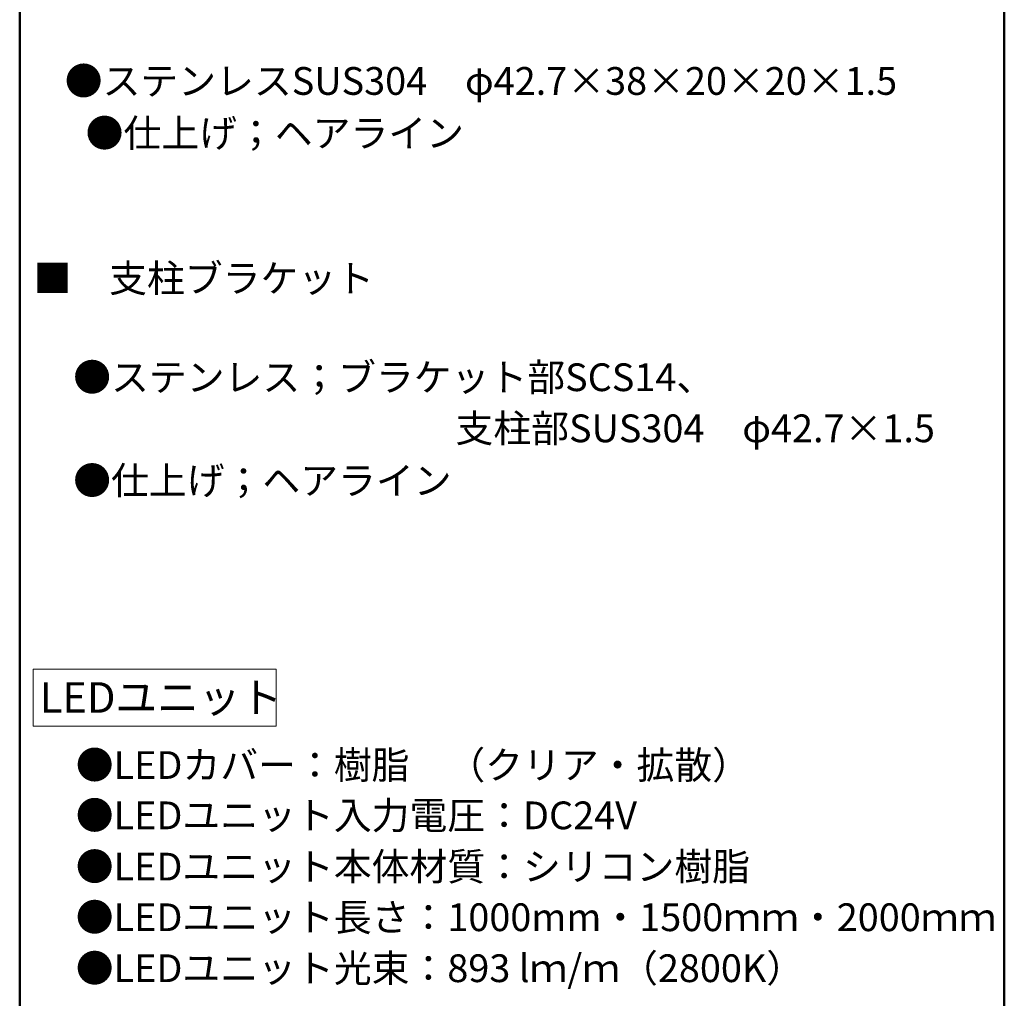
# Model space of a CAD drawing. Units: millimetres. Extents: x -1001 to 1007, y -692 to 693.
# Drawn here: x 644 to 999, y -19 to 334 of the extents above; entities that cross this region are included whole.
import ezdxf

# ---------------------------------------------------------------- set-up
doc = ezdxf.new("R2010")
doc.units = ezdxf.units.MM
doc.header["$LTSCALE"] = 5
for name, color, linetype in [('2', 7, 'Continuous'), ('moji', 7, 'Continuous'), ('zumenwaku', 7, 'Continuous')]:
    doc.layers.add(name, color=color, linetype=linetype)
doc.styles.add('ＭＳ Ｐゴシック', font='txt', dxfattribs={"height": 1})

msp = doc.modelspace()

# ---------------------------------------------------------------- linework, layer by layer
at = {"layer": '2', "color": 4, "linetype": 'Continuous', "lineweight": 5}
for p, q in [((649.04, 100), (736.57, 100)), ((649.04, 79.37), (649.04, 100)), ((736.57, 100), (736.57, 79.37)), ((736.57, 79.37), (649.04, 79.37))]:
    msp.add_line(p, q, dxfattribs=at)
at = {"layer": 'zumenwaku', "color": 6, "linetype": 'Continuous', "lineweight": 50}
for p, q in [((644.14, 692.56), (644.14, -692.44)), ((999.14, -692.44), (999.14, 692.56))]:
    msp.add_line(p, q, dxfattribs=at)

# ---------------------------------------------------------------- texts
at = {"layer": 'moji', "color": 2, "linetype": 'Continuous', "lineweight": 5, "style": 'ＭＳ Ｐゴシック'}
for s, p in [('   ●ステンレスSUS304\u3000φ42.7×38×20×20×1.5', (651.21, 307.01)), ('    ●ステンレス；ブラケット部SCS14、', (651.21, 200.2)), ('\u3000\u3000\u3000\u3000\u3000\u3000\u3000\u3000\u3000\u3000\u3000支柱部SUS304\u3000φ42.7×1.5', (651.21, 181.78)), ('    ●仕上げ；ヘアライン\u3000\u3000', (651.21, 162.96)), ('●LEDカバー：樹脂\u3000（クリア・拡散）', (664.35, 60.4)), ('●LEDユニット入力電圧：DC24V', (664.35, 42.26)), ('●LEDユニット本体材質：シリコン樹脂', (664.35, 23.79)), ('●LEDユニット長さ：1000mm・1500ｍｍ・2000ｍｍ', (664.35, 5.53)), ('●LEDユニット光束：893 lｍ/ｍ（2800K）', (664.35, -12.84))]:
    msp.add_text(s, height=10, dxfattribs=at).set_placement(p)
at = {"layer": 'moji', "color": 2, "linetype": 'Continuous', "lineweight": 5, "style": 'ＭＳ Ｐゴシック', "width": 0.99952}
for s, height, p in [('\u3000 ●仕上げ；ヘアライン', 10.0048, (651.21, 288.2)), ('■\u3000支柱ブラケット', 10.005, (649.11, 235.87))]:
    msp.add_text(s, height=height, dxfattribs=at).set_placement(p)
at = {"layer": 'moji', "color": 4, "linetype": 'Continuous', "lineweight": 5, "style": 'ＭＳ Ｐゴシック'}
msp.add_text('LEDユニット', height=11, dxfattribs=at).set_placement((651.38, 84.26))

doc.saveas('drawing.dxf')
